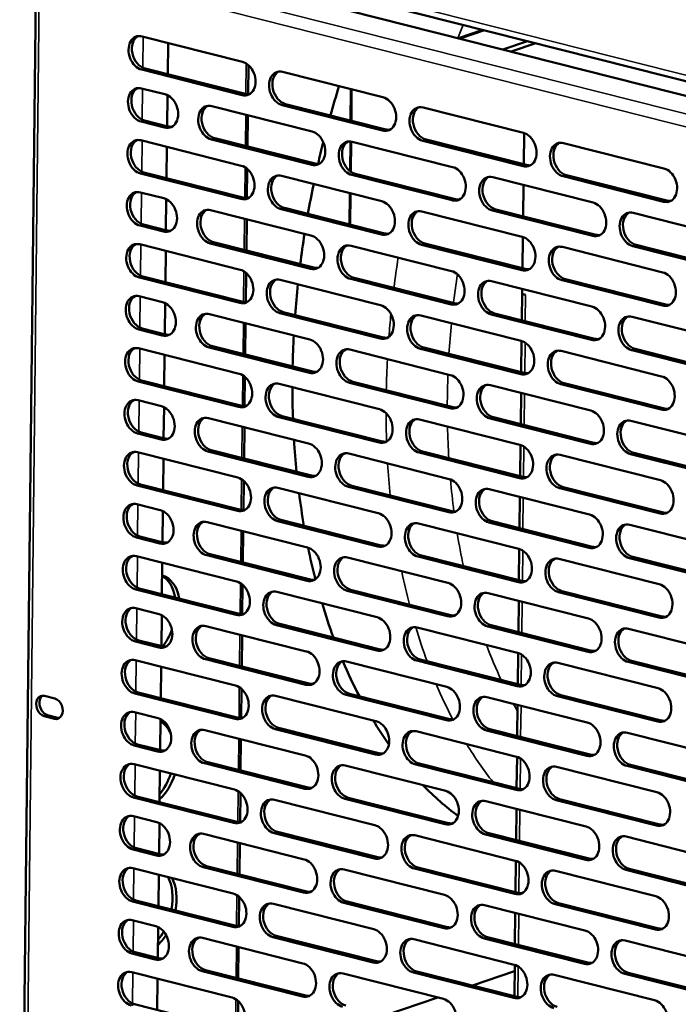
# Model space of a CAD drawing. Units: millimetres. Extents: x 65 to 5859, y 100 to 4100.
# Drawn here: x 5106 to 5227, y 2962 to 3143 of the extents above; entities that cross this region are included whole.
import ezdxf

# ---------------------------------------------------------------- set-up
doc = ezdxf.new("R2010")
doc.units = ezdxf.units.MM
doc.header["$LTSCALE"] = 20
doc.layers.add('Visible (ISO)', color=7, linetype='Continuous', lineweight=50)
doc.layers.add('Visible Narrow (ISO)', color=7, linetype='Continuous', lineweight=35)

msp = doc.modelspace()

# ---------------------------------------------------------------- linework, layer by layer
at = {"layer": 'Visible (ISO)'}
for p, q in [((5118.62, 3157), (5350.71, 3098.25)), ((5127.29, 3157.47), (5285.44, 3117.44)), ((5108.67, 3154.54), (5105.64, 2881.53)), ((5186.33, 3139.86), (5190.82, 3141.39)), ((5128.15, 3140.21), (5146.61, 3135.54)), ((5132.92, 3139.01), (5132.86, 3133.25)), ((5199, 3139.32), (5194.51, 3137.79)), ((5200.54, 3138.93), (5196.05, 3137.4)), ((5146.54, 3129.42), (5128.08, 3134.09)), ((5128.7, 3134.3), (5147.15, 3129.63)), ((5147.71, 3134.94), (5147.65, 3129.57)), ((5153.99, 3133.67), (5172.44, 3129)), ((5128.05, 3130.65), (5132.35, 3129.56)), ((5166.56, 3130.49), (5166.49, 3124.74)), ((5166.63, 3124.7), (5166.69, 3130.46)), ((5132.81, 3129.39), (5132.75, 3123.69)), ((5140.96, 3127.38), (5159.42, 3122.71)), ((5172.37, 3122.88), (5153.92, 3127.55)), ((5154.53, 3127.76), (5172.99, 3123.09)), ((5179.82, 3127.13), (5198.28, 3122.46)), ((5132.28, 3123.44), (5127.98, 3124.53)), ((5128.59, 3124.74), (5132.9, 3123.65)), ((5147.6, 3125.7), (5147.54, 3119.94)), ((5198.39, 3122.43), (5198.33, 3116.68)), ((5127.94, 3121.09), (5146.39, 3116.42)), ((5159.35, 3116.59), (5140.9, 3121.26)), ((5141.51, 3121.47), (5159.96, 3116.8)), ((5166.45, 3120.9), (5166.39, 3115.41)), ((5166.52, 3115.31), (5166.59, 3120.88)), ((5166.8, 3120.84), (5185.25, 3116.17)), ((5198.21, 3116.34), (5179.75, 3121.01)), ((5180.37, 3121.22), (5198.82, 3116.55)), ((5205.66, 3120.59), (5224.11, 3115.92)), ((5132.71, 3119.88), (5132.64, 3114.12)), ((5128.49, 3115.18), (5146.94, 3110.51)), ((5147.49, 3115.81), (5147.43, 3110.44)), ((5146.33, 3110.3), (5127.87, 3114.97)), ((5153.77, 3114.55), (5172.23, 3109.88)), ((5185.18, 3110.05), (5166.73, 3114.72)), ((5167.34, 3114.93), (5185.8, 3110.26)), ((5192.63, 3114.3), (5211.09, 3109.63)), ((5224.04, 3109.8), (5205.59, 3114.47)), ((5206.2, 3114.68), (5224.66, 3110.01)), ((5127.83, 3111.52), (5132.14, 3110.43)), ((5198.29, 3112.87), (5198.22, 3107.11)), ((5132.6, 3110.26), (5132.54, 3104.56)), ((5166.34, 3111.37), (5166.28, 3105.61)), ((5166.42, 3105.58), (5166.48, 3111.33)), ((5140.75, 3108.25), (5159.2, 3103.58)), ((5172.16, 3103.76), (5153.71, 3108.43)), ((5154.32, 3108.64), (5172.77, 3103.97)), ((5179.61, 3108.01), (5198.06, 3103.34)), ((5211.02, 3103.51), (5192.57, 3108.18)), ((5193.18, 3108.39), (5211.63, 3103.72)), ((5147.39, 3106.57), (5147.33, 3100.82)), ((5218.47, 3107.76), (5236.92, 3103.09)), ((5132.07, 3104.31), (5127.77, 3105.4)), ((5128.38, 3105.61), (5132.68, 3104.52)), ((5198.18, 3103.3), (5198.12, 3097.55)), ((5127.73, 3101.96), (5146.18, 3097.29)), ((5132.5, 3100.75), (5132.43, 3095)), ((5159.14, 3097.46), (5140.68, 3102.13)), ((5141.3, 3102.34), (5159.75, 3097.67)), ((5166.59, 3101.71), (5185.04, 3097.04)), ((5197.99, 3097.22), (5179.54, 3101.89)), ((5180.15, 3102.1), (5198.61, 3097.43)), ((5205.44, 3101.47), (5223.9, 3096.8)), ((5236.85, 3096.97), (5218.4, 3101.64)), ((5219.01, 3101.85), (5237.47, 3097.18)), ((5146.11, 3091.17), (5127.66, 3095.84)), ((5128.27, 3096.05), (5146.73, 3091.38)), ((5147.28, 3096.68), (5147.22, 3091.32)), ((5153.56, 3095.42), (5172.02, 3090.75)), ((5184.97, 3090.92), (5166.52, 3095.59)), ((5167.13, 3095.8), (5185.58, 3091.13)), ((5192.42, 3095.18), (5210.87, 3090.5)), ((5223.83, 3090.68), (5205.38, 3095.35)), ((5205.99, 3095.56), (5224.44, 3090.89)), ((5198.07, 3093.74), (5198.06, 3092.81)), ((5127.62, 3092.4), (5131.93, 3091.31)), ((5198.04, 3093.05), (5197.99, 3087.99)), ((5198.69, 3092.65), (5198.06, 3092.81)), ((5198.68, 3092.65), (5198.69, 3092.65)), ((5198.69, 3092.65), (5198.69, 3092.65)), ((5132.39, 3091.14), (5132.33, 3085.43)), ((5140.54, 3089.13), (5158.99, 3084.46)), ((5171.95, 3084.63), (5153.49, 3089.3)), ((5154.11, 3089.51), (5172.56, 3084.84)), ((5179.4, 3088.88), (5197.85, 3084.21)), ((5210.81, 3084.38), (5192.35, 3089.05)), ((5192.97, 3089.26), (5211.42, 3084.59)), ((5218.26, 3088.64), (5236.71, 3083.96)), ((5131.86, 3085.19), (5127.55, 3086.28)), ((5128.17, 3086.49), (5132.47, 3085.4)), ((5147.18, 3087.45), (5147.11, 3081.69)), ((5127.51, 3082.83), (5145.97, 3078.16)), ((5158.92, 3078.34), (5140.47, 3083.01)), ((5141.08, 3083.22), (5159.54, 3078.55)), ((5166.37, 3082.59), (5184.83, 3077.92)), ((5197.78, 3078.09), (5179.33, 3082.76)), ((5179.94, 3082.97), (5198.4, 3078.3)), ((5197.95, 3084.18), (5197.88, 3078.43)), ((5236.64, 3077.84), (5218.19, 3082.52)), ((5218.8, 3082.72), (5237.25, 3078.05)), ((5132.28, 3081.63), (5132.22, 3075.87)), ((5205.23, 3082.34), (5223.68, 3077.67)), ((5147.07, 3077.56), (5147.01, 3072.19)), ((5145.9, 3072.04), (5127.45, 3076.71)), ((5128.06, 3076.92), (5146.51, 3072.25)), ((5153.35, 3076.3), (5171.8, 3071.62)), ((5184.76, 3071.8), (5166.3, 3076.47)), ((5166.92, 3076.68), (5185.37, 3072.01)), ((5192.21, 3076.05), (5210.66, 3071.38)), ((5223.62, 3071.55), (5205.16, 3076.22)), ((5205.78, 3076.43), (5224.23, 3071.76)), ((5197.84, 3074.62), (5197.78, 3068.87)), ((5127.41, 3073.27), (5131.71, 3072.18)), ((5132.18, 3072.01), (5132.11, 3066.31)), ((5140.33, 3070), (5158.78, 3065.33)), ((5171.73, 3065.5), (5153.28, 3070.18)), ((5153.89, 3070.38), (5172.35, 3065.71)), ((5210.59, 3065.26), (5192.14, 3069.93)), ((5192.75, 3070.14), (5211.21, 3065.47)), ((5146.97, 3068.32), (5146.9, 3062.56)), ((5179.18, 3069.76), (5197.64, 3065.08)), ((5218.04, 3069.51), (5236.5, 3064.84)), ((5131.65, 3066.06), (5127.34, 3067.15)), ((5127.95, 3067.36), (5132.26, 3066.27)), ((5197.73, 3065.06), (5197.67, 3059.3)), ((5127.3, 3063.71), (5145.75, 3059.04)), ((5158.71, 3059.21), (5140.26, 3063.88)), ((5140.87, 3064.09), (5159.32, 3059.42)), ((5166.16, 3063.46), (5184.61, 3058.79)), ((5197.57, 3058.96), (5179.12, 3063.64)), ((5179.73, 3063.84), (5198.18, 3059.17)), ((5205.02, 3063.22), (5223.47, 3058.55)), ((5236.43, 3058.72), (5217.97, 3063.39)), ((5218.59, 3063.6), (5237.04, 3058.93)), ((5132.07, 3062.5), (5132.01, 3056.74)), ((5145.69, 3052.92), (5127.23, 3057.59)), ((5127.85, 3057.8), (5146.3, 3053.13)), ((5146.86, 3058.43), (5146.8, 3053.06)), ((5153.14, 3057.17), (5171.59, 3052.5)), ((5184.55, 3052.67), (5166.09, 3057.34)), ((5166.71, 3057.55), (5185.16, 3052.88)), ((5205.56, 3057.31), (5224.02, 3052.63)), ((5191.99, 3056.92), (5210.45, 3052.25)), ((5197.63, 3055.5), (5197.56, 3049.74)), ((5223.4, 3052.42), (5204.95, 3057.1)), ((5127.19, 3054.15), (5131.5, 3053.06)), ((5131.96, 3052.88), (5131.9, 3047.18)), ((5140.11, 3050.88), (5158.57, 3046.2)), ((5171.52, 3046.38), (5153.07, 3051.05)), ((5153.68, 3051.26), (5172.14, 3046.59)), ((5178.97, 3050.63), (5197.42, 3045.96)), ((5210.38, 3046.13), (5191.93, 3050.8)), ((5192.54, 3051.01), (5210.99, 3046.34)), ((5217.83, 3050.38), (5236.28, 3045.71)), ((5127.74, 3048.23), (5132.05, 3047.14)), ((5146.75, 3049.2), (5146.69, 3043.44)), ((5131.43, 3046.94), (5127.13, 3048.03)), ((5127.09, 3044.58), (5145.54, 3039.91)), ((5158.5, 3040.08), (5140.04, 3044.76)), ((5140.66, 3044.97), (5159.11, 3040.29)), ((5197.36, 3039.84), (5178.9, 3044.51)), ((5179.52, 3044.72), (5197.97, 3040.05)), ((5197.52, 3045.93), (5197.46, 3040.18)), ((5218.38, 3044.47), (5236.83, 3039.8)), ((5131.86, 3043.38), (5131.79, 3037.62)), ((5165.95, 3044.34), (5184.4, 3039.67)), ((5204.81, 3044.09), (5223.26, 3039.42)), ((5236.21, 3039.59), (5217.76, 3044.26)), ((5146.64, 3039.31), (5146.58, 3033.94)), ((5145.47, 3033.79), (5127.02, 3038.46)), ((5127.63, 3038.67), (5146.09, 3034)), ((5152.92, 3038.04), (5171.38, 3033.37)), ((5184.33, 3033.55), (5165.88, 3038.22)), ((5166.49, 3038.43), (5184.95, 3033.75)), ((5191.78, 3037.8), (5210.24, 3033.13)), ((5223.19, 3033.3), (5204.74, 3037.97)), ((5205.35, 3038.18), (5223.8, 3033.51)), ((5197.41, 3036.37), (5197.35, 3030.61)), ((5126.98, 3035.02), (5131.29, 3033.93)), ((5131.75, 3033.76), (5131.69, 3028.06)), ((5171.31, 3027.25), (5152.86, 3031.92)), ((5153.47, 3032.13), (5171.92, 3027.46)), ((5192.33, 3031.89), (5210.78, 3027.21)), ((5139.9, 3031.75), (5158.35, 3027.08)), ((5146.54, 3030.07), (5146.48, 3024.31)), ((5178.76, 3031.5), (5197.21, 3026.83)), ((5210.17, 3027.01), (5191.71, 3031.68)), ((5217.62, 3031.26), (5236.07, 3026.59)), ((5131.22, 3027.81), (5126.91, 3028.9)), ((5127.53, 3029.11), (5131.83, 3028.02)), ((5197.31, 3026.81), (5197.24, 3021.05)), ((5126.88, 3025.46), (5145.33, 3020.79)), ((5158.28, 3020.96), (5139.83, 3025.63)), ((5140.45, 3025.84), (5158.9, 3021.17)), ((5165.73, 3025.21), (5184.19, 3020.54)), ((5197.14, 3020.71), (5178.69, 3025.38)), ((5179.3, 3025.59), (5197.76, 3020.92)), ((5204.59, 3024.96), (5223.05, 3020.29)), ((5236, 3020.47), (5217.55, 3025.14)), ((5218.16, 3025.35), (5236.62, 3020.68)), ((5131.65, 3024.25), (5131.58, 3018.49)), ((5145.26, 3014.67), (5126.81, 3019.34)), ((5127.42, 3019.55), (5145.87, 3014.87)), ((5146.43, 3020.18), (5146.37, 3014.81)), ((5166.28, 3019.3), (5184.73, 3014.63)), ((5110.18, 3018.9), (5112.09, 3018.42)), ((5152.71, 3018.92), (5171.16, 3014.25)), ((5184.12, 3014.42), (5165.67, 3019.09)), ((5191.57, 3018.67), (5210.02, 3014)), ((5222.98, 3014.17), (5204.52, 3018.84)), ((5205.14, 3019.05), (5223.59, 3014.38)), ((5126.77, 3015.89), (5131.08, 3014.8)), ((5197.2, 3017.25), (5197.14, 3011.49)), ((5112.04, 3014.67), (5110.14, 3015.16)), ((5110.75, 3015.36), (5112.66, 3014.88)), ((5131.54, 3014.63), (5131.47, 3008.93)), ((5139.69, 3012.62), (5158.14, 3007.95)), ((5171.1, 3008.13), (5152.64, 3012.8)), ((5153.26, 3013.01), (5171.71, 3008.34)), ((5178.55, 3012.38), (5197, 3007.71)), ((5209.95, 3007.88), (5191.5, 3012.55)), ((5192.11, 3012.76), (5210.57, 3008.09)), ((5217.4, 3012.13), (5235.86, 3007.46)), ((5146.33, 3010.94), (5146.26, 3005.19)), ((5131.01, 3008.68), (5126.7, 3009.77)), ((5127.32, 3009.98), (5131.62, 3008.89)), ((5158.07, 3001.83), (5139.62, 3006.5)), ((5140.23, 3006.71), (5158.69, 3002.04)), ((5179.09, 3006.47), (5197.54, 3001.8)), ((5197.1, 3007.68), (5197.03, 3001.93)), ((5126.66, 3006.33), (5145.12, 3001.66)), ((5131.43, 3005.12), (5131.37, 2999.37)), ((5165.52, 3006.08), (5183.98, 3001.41)), ((5196.93, 3001.59), (5178.48, 3006.26)), ((5204.38, 3005.84), (5222.83, 3001.17)), ((5235.79, 3001.34), (5217.34, 3006.01)), ((5217.95, 3006.22), (5236.4, 3001.55)), ((5146.22, 3001.05), (5146.16, 2995.69)), ((5145.05, 2995.54), (5126.59, 3000.21)), ((5127.21, 3000.42), (5145.66, 2995.75)), ((5152.5, 2999.79), (5170.95, 2995.12)), ((5183.91, 2995.29), (5165.45, 2999.96)), ((5166.07, 3000.17), (5184.52, 2995.5)), ((5191.36, 2999.54), (5209.81, 2994.87)), ((5222.77, 2995.05), (5204.31, 2999.72)), ((5204.93, 2999.93), (5223.38, 2995.26)), ((5196.99, 2998.12), (5196.92, 2992.36)), ((5126.56, 2996.77), (5130.86, 2995.68)), ((5131.33, 2995.51), (5131.26, 2989.8)), ((5153.04, 2993.88), (5171.5, 2989.21)), ((5139.47, 2993.5), (5157.93, 2988.83)), ((5170.88, 2989), (5152.43, 2993.67)), ((5178.33, 2993.25), (5196.79, 2988.58)), ((5209.74, 2988.75), (5191.29, 2993.42)), ((5191.9, 2993.63), (5210.36, 2988.96)), ((5217.19, 2993.01), (5235.64, 2988.33)), ((5130.79, 2989.56), (5126.49, 2990.65)), ((5127.1, 2990.86), (5131.41, 2989.77)), ((5146.11, 2991.82), (5146.05, 2986.06)), ((5196.88, 2988.55), (5196.82, 2982.8)), ((5126.45, 2987.2), (5144.9, 2982.53)), ((5157.86, 2982.71), (5139.41, 2987.38)), ((5140.02, 2987.59), (5158.47, 2982.92)), ((5165.31, 2986.96), (5183.76, 2982.29)), ((5196.72, 2982.46), (5178.26, 2987.13)), ((5178.88, 2987.34), (5197.33, 2982.67)), ((5204.17, 2986.71), (5222.62, 2982.04)), ((5235.58, 2982.21), (5217.12, 2986.88)), ((5217.74, 2987.09), (5236.19, 2982.42)), ((5131.22, 2986), (5131.16, 2980.24)), ((5144.84, 2976.41), (5126.38, 2981.08)), ((5127, 2981.29), (5145.45, 2976.62)), ((5146, 2981.93), (5145.94, 2976.56)), ((5152.29, 2980.66), (5170.74, 2975.99)), ((5183.69, 2976.17), (5165.24, 2980.84)), ((5165.85, 2981.05), (5184.31, 2976.38)), ((5191.14, 2980.42), (5209.6, 2975.75)), ((5222.55, 2975.92), (5204.1, 2980.59)), ((5204.71, 2980.8), (5223.17, 2976.13)), ((5126.34, 2977.64), (5130.65, 2976.55)), ((5196.78, 2978.99), (5196.71, 2973.24)), ((5131.11, 2976.38), (5131.05, 2970.68)), ((5139.26, 2974.37), (5157.71, 2969.7)), ((5170.67, 2969.87), (5152.22, 2974.54)), ((5152.83, 2974.75), (5171.28, 2970.08)), ((5178.12, 2974.13), (5196.57, 2969.45)), ((5209.53, 2969.63), (5191.08, 2974.3)), ((5191.69, 2974.51), (5210.14, 2969.84)), ((5216.98, 2973.88), (5235.43, 2969.21)), ((5145.9, 2972.69), (5145.84, 2966.93)), ((5130.58, 2970.43), (5126.28, 2971.52)), ((5126.89, 2971.73), (5131.2, 2970.64)), ((5139.81, 2968.46), (5158.26, 2963.79)), ((5196.67, 2969.43), (5196.61, 2963.67)), ((5126.24, 2968.08), (5144.69, 2963.41)), ((5131.01, 2966.87), (5130.94, 2961.11)), ((5157.65, 2963.58), (5139.19, 2968.25)), ((5165.1, 2967.83), (5183.55, 2963.16)), ((5196.51, 2963.33), (5178.05, 2968)), ((5178.67, 2968.21), (5197.12, 2963.54)), ((5196.66, 2968.24), (5188.94, 2965.61)), ((5203.95, 2967.59), (5222.41, 2962.91)), ((5235.36, 2963.09), (5216.91, 2967.76)), ((5217.52, 2967.97), (5235.98, 2963.3)), ((5182.52, 2963.42), (5172.81, 2960.11)), ((5126.78, 2962.17), (5145.24, 2957.5)), ((5145.79, 2962.8), (5145.73, 2957.43))]:
    msp.add_line(p, q, dxfattribs=at)
for centre, major_axis, ratio, start_param, end_param in [((5128.12, 3137.15), (-1.03, 3.03), 0.737368, 5.835882, 8.977475), ((5128.73, 3137.36), (-1.03, 3.03), 0.737368, 0.137849, 2.694289), ((5131.17, 3140.65), (-0.94, -3.72), 0.609034, 1.189174, 1.262506), ((5146.57, 3132.48), (1.03, -3.03), 0.737368, 5.835882, 8.977475), ((5153.95, 3130.61), (-1.03, 3.03), 0.737368, 5.835882, 8.977475), ((5154.57, 3130.82), (-1.03, 3.03), 0.737368, 0.137849, 2.694289), ((5128.01, 3127.59), (-1.03, 3.03), 0.737368, 5.835882, 8.977475), ((5128.63, 3127.8), (-1.03, 3.03), 0.737368, 0.137849, 2.694289), ((5147.19, 3132.69), (1.03, -3.03), 0.737368, 5.835882, 6.145336), ((5231.24, 3103.51), (28.96, 114.39), 0.609034, 1.483555, 1.531082), ((5132.32, 3126.5), (1.03, -3.03), 0.737368, 5.835882, 8.977475), ((5172.41, 3125.94), (1.03, -3.03), 0.737368, 5.835882, 8.977475), ((5140.93, 3124.32), (-1.03, 3.03), 0.737368, 5.835882, 8.977475), ((5141.54, 3124.53), (-1.03, 3.03), 0.737368, 0.137849, 2.694289), ((5179.79, 3124.07), (-1.03, 3.03), 0.737368, 5.835882, 8.977475), ((5180.4, 3124.28), (-1.03, 3.03), 0.737368, 0.137849, 2.694289), ((5132.93, 3126.71), (1.03, -3.03), 0.737368, 5.835882, 6.145336), ((5159.38, 3119.65), (1.03, -3.03), 0.737368, 5.835882, 8.977475), ((5173.02, 3126.15), (1.03, -3.03), 0.737368, 5.835882, 6.145336), ((5198.24, 3119.4), (1.03, -3.03), 0.737368, 5.835882, 8.977475), ((5127.91, 3118.03), (-1.03, 3.03), 0.737368, 5.835882, 8.977475), ((5128.52, 3118.24), (-1.03, 3.03), 0.737368, 0.137849, 2.694289), ((5231.24, 3103.51), (28.96, 114.39), 0.609034, 1.574106, 1.60926), ((5166.76, 3117.78), (-1.03, 3.03), 0.737368, 5.835882, 8.977475), ((5167.38, 3117.99), (-1.03, 3.03), 0.737368, 0.137849, 2.694289), ((5205.62, 3117.53), (-1.03, 3.03), 0.737368, 5.835882, 8.977475), ((5206.24, 3117.74), (-1.03, 3.03), 0.737368, 0.137849, 2.694289), ((5146.36, 3113.36), (1.03, -3.03), 0.737368, 5.835882, 8.977475), ((5160, 3119.86), (1.03, -3.03), 0.737368, 5.835882, 6.145336), ((5185.22, 3113.11), (1.03, -3.03), 0.737368, 5.835882, 8.977475), ((5198.86, 3119.61), (1.03, -3.03), 0.737368, 5.835882, 6.145336), ((5224.08, 3112.86), (1.03, -3.03), 0.737368, 5.835882, 8.977475), ((5153.74, 3111.49), (-1.03, 3.03), 0.737368, 5.835882, 8.977475), ((5154.35, 3111.7), (-1.03, 3.03), 0.737368, 0.137849, 2.694289), ((5192.6, 3111.24), (-1.03, 3.03), 0.737368, 5.835882, 8.977475), ((5193.21, 3111.45), (-1.03, 3.03), 0.737368, 0.137849, 2.694289), ((5127.8, 3108.46), (-1.03, 3.03), 0.737368, 5.835882, 8.977475), ((5128.41, 3108.67), (-1.03, 3.03), 0.737368, 0.137849, 2.694289), ((5231.24, 3103.51), (28.96, 114.39), 0.609034, 1.641297, 1.688939), ((5132.11, 3107.37), (1.03, -3.03), 0.737368, 5.835882, 8.977475), ((5146.97, 3113.57), (1.03, -3.03), 0.737368, 5.835882, 6.145336), ((5172.19, 3106.82), (1.03, -3.03), 0.737368, 5.835882, 8.977475), ((5185.83, 3113.32), (1.03, -3.03), 0.737368, 5.835882, 6.145336), ((5224.69, 3113.07), (1.03, -3.03), 0.737368, 5.835882, 6.145336), ((5140.72, 3105.19), (-1.03, 3.03), 0.737368, 5.835882, 8.977475), ((5141.33, 3105.4), (-1.03, 3.03), 0.737368, 0.137849, 2.694289), ((5179.58, 3104.95), (-1.03, 3.03), 0.737368, 5.835882, 8.977475), ((5180.19, 3105.16), (-1.03, 3.03), 0.737368, 0.137849, 2.694289), ((5211.05, 3106.57), (1.03, -3.03), 0.737368, 5.835882, 8.977475), ((5218.43, 3104.7), (-1.03, 3.03), 0.737368, 5.835882, 8.977475), ((5219.05, 3104.91), (-1.03, 3.03), 0.737368, 0.137849, 2.694289), ((5132.72, 3107.58), (1.03, -3.03), 0.737368, 5.835882, 6.145336), ((5231.24, 3103.51), (28.96, 114.39), 0.609034, 1.720584, 1.768741), ((5159.17, 3100.52), (1.03, -3.03), 0.737368, 5.835882, 8.977475), ((5172.81, 3107.03), (1.03, -3.03), 0.737368, 5.835882, 6.145336), ((5198.03, 3100.28), (1.03, -3.03), 0.737368, 5.835882, 8.977475), ((5211.67, 3106.78), (1.03, -3.03), 0.737368, 5.835882, 6.145336), ((5127.69, 3098.9), (-1.03, 3.03), 0.737368, 5.835882, 8.977475), ((5128.31, 3099.11), (-1.03, 3.03), 0.737368, 0.137849, 2.694289), ((5166.55, 3098.65), (-1.03, 3.03), 0.737368, 5.835882, 8.977475), ((5167.17, 3098.86), (-1.03, 3.03), 0.737368, 0.137849, 2.694289), ((5205.41, 3098.41), (-1.03, 3.03), 0.737368, 5.835882, 8.977475), ((5206.02, 3098.62), (-1.03, 3.03), 0.737368, 0.137849, 2.694289), ((5146.15, 3094.23), (1.03, -3.03), 0.737368, 5.835882, 8.977475), ((5159.78, 3100.73), (1.03, -3.03), 0.737368, 5.835882, 6.145336), ((5185, 3093.98), (1.03, -3.03), 0.737368, 5.835882, 8.977475), ((5198.64, 3100.49), (1.03, -3.03), 0.737368, 5.835882, 6.145336), ((5153.53, 3092.36), (-1.03, 3.03), 0.737368, 5.835882, 8.977475), ((5154.14, 3092.57), (-1.03, 3.03), 0.737368, 0.137849, 2.694289), ((5192.39, 3092.12), (-1.03, 3.03), 0.737368, 5.835882, 8.977475), ((5193, 3092.32), (-1.03, 3.03), 0.737368, 0.137849, 2.694289), ((5223.86, 3093.74), (1.03, -3.03), 0.737368, 5.835882, 8.977475), ((5231.24, 3103.51), (28.96, 114.39), 0.609034, 1.800834, 1.849844), ((5127.59, 3089.34), (-1.03, 3.03), 0.737368, 5.835882, 8.977475), ((5128.2, 3089.55), (-1.03, 3.03), 0.737368, 0.137849, 2.694289), ((5199.8, 3093.03), (-1.76, 0.02), 0.292174, 6.123526, 6.442845), ((5199.8, 3093.03), (-1.76, 0.02), 0.292174, 0.728813, 0.880427), ((5131.89, 3088.25), (1.03, -3.03), 0.737368, 5.835882, 8.977475), ((5146.76, 3094.44), (1.03, -3.03), 0.737368, 5.835882, 6.145336), ((5171.98, 3087.69), (1.03, -3.03), 0.737368, 5.835882, 8.977475), ((5185.62, 3094.19), (1.03, -3.03), 0.737368, 5.835882, 6.145336), ((5210.84, 3087.44), (1.03, -3.03), 0.737368, 5.835882, 8.977475), ((5224.48, 3093.95), (1.03, -3.03), 0.737368, 5.835882, 6.145336), ((5140.5, 3086.07), (-1.03, 3.03), 0.737368, 5.835882, 8.977475), ((5141.12, 3086.28), (-1.03, 3.03), 0.737368, 0.137849, 2.694289), ((5179.36, 3085.82), (-1.03, 3.03), 0.737368, 5.835882, 8.977475), ((5179.98, 3086.03), (-1.03, 3.03), 0.737368, 0.137849, 2.694289), ((5218.22, 3085.58), (-1.03, 3.03), 0.737368, 5.835882, 8.977475), ((5218.83, 3085.79), (-1.03, 3.03), 0.737368, 0.137849, 2.694289), ((5132.51, 3088.46), (1.03, -3.03), 0.737368, 5.835882, 6.145336), ((5231.24, 3103.51), (28.96, 114.39), 0.609034, 1.882626, 1.932883), ((5158.96, 3081.4), (1.03, -3.03), 0.737368, 5.835882, 8.977475), ((5172.59, 3087.9), (1.03, -3.03), 0.737368, 5.835882, 6.145336), ((5211.45, 3087.65), (1.03, -3.03), 0.737368, 5.835882, 6.145336), ((5127.48, 3079.77), (-1.03, 3.03), 0.737368, 5.835882, 8.977475), ((5128.09, 3079.98), (-1.03, 3.03), 0.737368, 0.137849, 2.694289), ((5166.34, 3079.53), (-1.03, 3.03), 0.737368, 5.835882, 8.977475), ((5166.95, 3079.74), (-1.03, 3.03), 0.737368, 0.137849, 2.694289), ((5197.82, 3081.15), (1.03, -3.03), 0.737368, 5.835882, 8.977475), ((5205.2, 3079.28), (-1.03, 3.03), 0.737368, 5.835882, 8.977475), ((5205.81, 3079.49), (-1.03, 3.03), 0.737368, 0.137849, 2.694289), ((5145.93, 3075.1), (1.03, -3.03), 0.737368, 5.835882, 8.977475), ((5159.57, 3081.61), (1.03, -3.03), 0.737368, 5.835882, 6.145336), ((5184.79, 3074.86), (1.03, -3.03), 0.737368, 5.835882, 8.977475), ((5198.43, 3081.36), (1.03, -3.03), 0.737368, 5.835882, 6.145336), ((5223.65, 3074.61), (1.03, -3.03), 0.737368, 5.835882, 8.977475), ((5153.31, 3073.24), (-1.03, 3.03), 0.737368, 5.835882, 8.977475), ((5153.93, 3073.44), (-1.03, 3.03), 0.737368, 0.137849, 2.694289), ((5231.24, 3103.51), (28.96, 114.39), 0.609034, 1.96664, 2.018629), ((5192.17, 3072.99), (-1.03, 3.03), 0.737368, 5.835882, 8.977475), ((5192.79, 3073.2), (-1.03, 3.03), 0.737368, 0.137849, 2.694289), ((5127.37, 3070.21), (-1.03, 3.03), 0.737368, 5.835882, 8.977475), ((5127.99, 3070.42), (-1.03, 3.03), 0.737368, 0.137849, 2.694289), ((5131.68, 3069.12), (1.03, -3.03), 0.737368, 5.835882, 8.977475), ((5146.55, 3075.31), (1.03, -3.03), 0.737368, 5.835882, 6.145336), ((5171.77, 3068.56), (1.03, -3.03), 0.737368, 5.835882, 8.977475), ((5185.41, 3075.07), (1.03, -3.03), 0.737368, 5.835882, 6.145336), ((5224.26, 3074.82), (1.03, -3.03), 0.737368, 5.835882, 6.145336), ((5140.29, 3066.94), (-1.03, 3.03), 0.737368, 5.835882, 8.977475), ((5140.9, 3067.15), (-1.03, 3.03), 0.737368, 0.137849, 2.694289), ((5179.15, 3066.7), (-1.03, 3.03), 0.737368, 5.835882, 8.977475), ((5210.63, 3068.32), (1.03, -3.03), 0.737368, 5.835882, 8.977475), ((5218.01, 3066.45), (-1.03, 3.03), 0.737368, 5.835882, 8.977475), ((5179.76, 3066.91), (-1.03, 3.03), 0.737368, 0.137849, 2.694289), ((5218.62, 3066.66), (-1.03, 3.03), 0.737368, 0.137849, 2.694289), ((5132.29, 3069.33), (1.03, -3.03), 0.737368, 5.835882, 6.145336), ((5231.24, 3103.51), (28.96, 114.39), 0.609034, 2.053723, 2.108074), ((5158.74, 3062.27), (1.03, -3.03), 0.737368, 5.835882, 8.977475), ((5172.38, 3068.77), (1.03, -3.03), 0.737368, 5.835882, 6.145336), ((5197.6, 3062.02), (1.03, -3.03), 0.737368, 5.835882, 8.977475), ((5211.24, 3068.53), (1.03, -3.03), 0.737368, 5.835882, 6.145336), ((5127.27, 3060.65), (-1.03, 3.03), 0.737368, 5.835882, 8.977475), ((5127.88, 3060.86), (-1.03, 3.03), 0.737368, 0.137849, 2.694289), ((5166.13, 3060.4), (-1.03, 3.03), 0.737368, 5.835882, 8.977475), ((5166.74, 3060.61), (-1.03, 3.03), 0.737368, 0.137849, 2.694289), ((5204.98, 3060.16), (-1.03, 3.03), 0.737368, 5.835882, 8.977475), ((5205.6, 3060.37), (-1.03, 3.03), 0.737368, 0.137849, 2.694289), ((5145.72, 3055.98), (1.03, -3.03), 0.737368, 5.835882, 8.977475), ((5159.36, 3062.48), (1.03, -3.03), 0.737368, 5.835882, 6.145336), ((5198.22, 3062.23), (1.03, -3.03), 0.737368, 5.835882, 6.145336), ((5153.1, 3054.11), (-1.03, 3.03), 0.737368, 5.835882, 8.977475), ((5153.72, 3054.32), (-1.03, 3.03), 0.737368, 0.137849, 2.694289), ((5184.58, 3055.73), (1.03, -3.03), 0.737368, 5.835882, 8.977475), ((5191.96, 3053.86), (-1.03, 3.03), 0.737368, 5.835882, 8.977475), ((5223.44, 3055.49), (1.03, -3.03), 0.737368, 5.835882, 8.977475), ((5231.24, 3103.51), (28.96, 114.39), 0.609034, 2.144991, 2.20258), ((5192.57, 3054.07), (-1.03, 3.03), 0.737368, 0.137849, 2.694289), ((5127.16, 3051.09), (-1.03, 3.03), 0.737368, 5.835882, 8.977475), ((5127.77, 3051.29), (-1.03, 3.03), 0.737368, 0.137849, 2.694289), ((5131.47, 3050), (1.03, -3.03), 0.737368, 5.835882, 8.977475), ((5146.33, 3056.19), (1.03, -3.03), 0.737368, 5.835882, 6.145336), ((5171.56, 3049.44), (1.03, -3.03), 0.737368, 5.835882, 8.977475), ((5185.19, 3055.94), (1.03, -3.03), 0.737368, 5.835882, 6.145336), ((5210.41, 3049.19), (1.03, -3.03), 0.737368, 5.835882, 8.977475), ((5224.05, 3055.69), (1.03, -3.03), 0.737368, 5.835882, 6.145336), ((5140.08, 3047.82), (-1.03, 3.03), 0.737368, 5.835882, 8.977475), ((5140.69, 3048.03), (-1.03, 3.03), 0.737368, 0.137849, 2.694289), ((5178.94, 3047.57), (-1.03, 3.03), 0.737368, 5.835882, 8.977475), ((5179.55, 3047.78), (-1.03, 3.03), 0.737368, 0.137849, 2.694289), ((5217.8, 3047.32), (-1.03, 3.03), 0.737368, 5.835882, 8.977475), ((5218.41, 3047.53), (-1.03, 3.03), 0.737368, 0.137849, 2.694289), ((5132.08, 3050.21), (1.03, -3.03), 0.737368, 5.835882, 6.145336), ((5172.17, 3049.65), (1.03, -3.03), 0.737368, 5.835882, 6.145336), ((5211.03, 3049.4), (1.03, -3.03), 0.737368, 5.835882, 6.145336), ((5127.05, 3041.52), (-1.03, 3.03), 0.737368, 5.835882, 8.977475), ((5127.67, 3041.73), (-1.03, 3.03), 0.737368, 0.137849, 2.694289), ((5158.53, 3043.14), (1.03, -3.03), 0.737368, 5.835882, 8.977475), ((5231.24, 3103.51), (28.96, 114.39), 0.609034, 2.242054, 2.301003), ((5165.91, 3041.28), (-1.03, 3.03), 0.737368, 5.835882, 8.977475), ((5197.39, 3042.9), (1.03, -3.03), 0.737368, 5.835882, 8.977475), ((5166.53, 3041.49), (-1.03, 3.03), 0.737368, 0.137849, 2.694289), ((5204.77, 3041.03), (-1.03, 3.03), 0.737368, 5.835882, 8.977475), ((5205.39, 3041.24), (-1.03, 3.03), 0.737368, 0.137849, 2.694289), ((5129.97, 3033.24), (1.96, 7.76), 0.609034, 5.339144, 6.304699), ((5129.23, 3033.43), (1.96, 7.76), 0.609034, 5.339144, 6.144248), ((5145.51, 3036.85), (1.03, -3.03), 0.737368, 5.835882, 8.977475), ((5159.15, 3043.35), (1.03, -3.03), 0.737368, 5.835882, 6.145336), ((5184.37, 3036.61), (1.03, -3.03), 0.737368, 5.835882, 8.977475), ((5198, 3043.11), (1.03, -3.03), 0.737368, 5.835882, 6.145336), ((5223.23, 3036.36), (1.03, -3.03), 0.737368, 5.835882, 8.977475), ((5152.89, 3034.98), (-1.03, 3.03), 0.737368, 5.835882, 8.977475), ((5153.5, 3035.19), (-1.03, 3.03), 0.737368, 0.137849, 2.694289), ((5191.75, 3034.74), (-1.03, 3.03), 0.737368, 5.835882, 8.977475), ((5192.36, 3034.95), (-1.03, 3.03), 0.737368, 0.137849, 2.694289), ((5231.24, 3103.51), (28.96, 114.39), 0.609034, 2.347219, 2.416078), ((5126.95, 3031.96), (-1.03, 3.03), 0.737368, 5.835882, 8.977475), ((5127.56, 3032.17), (-1.03, 3.03), 0.737368, 0.137849, 2.694289), ((5131.25, 3030.87), (1.03, -3.03), 0.737368, 5.835882, 8.977475), ((5146.12, 3037.06), (1.03, -3.03), 0.737368, 5.835882, 6.145336), ((5184.98, 3036.81), (1.03, -3.03), 0.737368, 5.835882, 6.145336), ((5139.87, 3028.69), (-1.03, 3.03), 0.737368, 5.835882, 8.977475), ((5140.48, 3028.9), (-1.03, 3.03), 0.737368, 0.137849, 2.694289), ((5171.34, 3030.31), (1.03, -3.03), 0.737368, 5.835882, 8.977475), ((5178.72, 3028.44), (-1.03, 3.03), 0.737368, 5.835882, 8.977475), ((5210.2, 3030.07), (1.03, -3.03), 0.737368, 5.835882, 8.977475), ((5223.84, 3036.57), (1.03, -3.03), 0.737368, 5.835882, 6.145336), ((5129.23, 3033.43), (1.96, 7.76), 0.609034, 4.099756, 4.568368), ((5179.34, 3028.65), (-1.03, 3.03), 0.737368, 0.137849, 2.694289), ((5217.58, 3028.2), (-1.03, 3.03), 0.737368, 5.835882, 8.977475), ((5218.2, 3028.41), (-1.03, 3.03), 0.737368, 0.137849, 2.694289), ((5131.87, 3031.08), (1.03, -3.03), 0.737368, 5.835882, 6.145336), ((5158.32, 3024.02), (1.03, -3.03), 0.737368, 5.835882, 8.977475), ((5171.96, 3030.52), (1.03, -3.03), 0.737368, 5.835882, 6.145336), ((5197.18, 3023.77), (1.03, -3.03), 0.737368, 5.835882, 8.977475), ((5210.82, 3030.28), (1.03, -3.03), 0.737368, 5.835882, 6.145336), ((5126.84, 3022.4), (-1.03, 3.03), 0.737368, 5.835882, 8.977475), ((5127.46, 3022.61), (-1.03, 3.03), 0.737368, 0.137849, 2.694289), ((5165.7, 3022.15), (-1.03, 3.03), 0.737368, 5.835882, 8.977475), ((5166.31, 3022.36), (-1.03, 3.03), 0.737368, 0.137849, 2.694289), ((5231.24, 3103.51), (28.96, 114.39), 0.609034, 2.466132, 2.544447), ((5204.56, 3021.9), (-1.03, 3.03), 0.737368, 5.835882, 8.977475), ((5205.17, 3022.11), (-1.03, 3.03), 0.737368, 0.137849, 2.694289), ((5158.93, 3024.23), (1.03, -3.03), 0.737368, 5.835882, 6.145336), ((5197.79, 3023.98), (1.03, -3.03), 0.737368, 5.835882, 6.145336), ((5110.16, 3017.03), (-0.63, 1.85), 0.737368, 5.835882, 8.977475), ((5145.3, 3017.73), (1.03, -3.03), 0.737368, 5.835882, 8.977475), ((5152.68, 3015.86), (-1.03, 3.03), 0.737368, 5.835882, 8.977475), ((5184.15, 3017.48), (1.03, -3.03), 0.737368, 5.835882, 8.977475), ((5223.01, 3017.23), (1.03, -3.03), 0.737368, 5.835882, 8.977475), ((5110.77, 3017.24), (-0.63, 1.85), 0.737368, 0.226273, 2.694289), ((5112.06, 3016.55), (0.63, -1.85), 0.737368, 5.835882, 8.977475), ((5153.29, 3016.07), (-1.03, 3.03), 0.737368, 0.137849, 2.694289), ((5191.54, 3015.61), (-1.03, 3.03), 0.737368, 5.835882, 8.977475), ((5192.15, 3015.82), (-1.03, 3.03), 0.737368, 0.137849, 2.694289), ((5126.74, 3012.83), (-1.03, 3.03), 0.737368, 5.835882, 8.977475), ((5127.35, 3013.04), (-1.03, 3.03), 0.737368, 0.137849, 2.694289), ((5112.68, 3016.76), (0.63, -1.85), 0.737368, 5.835882, 6.056912), ((5131.04, 3011.74), (1.03, -3.03), 0.737368, 5.835882, 8.977475), ((5129.67, 3006.46), (1.96, 7.76), 0.609034, 6.082117, 6.304699), ((5128.93, 3006.65), (1.96, 7.76), 0.609034, 5.605782, 6.144248), ((5145.91, 3017.93), (1.03, -3.03), 0.737368, 5.835882, 6.145336), ((5231.24, 3103.51), (28.96, 114.39), 0.609034, 2.602752, 2.664724), ((5171.13, 3011.19), (1.03, -3.03), 0.737368, 5.835882, 8.977475), ((5184.77, 3017.69), (1.03, -3.03), 0.737368, 5.835882, 6.145336), ((5209.99, 3010.94), (1.03, -3.03), 0.737368, 5.835882, 8.977475), ((5223.63, 3017.44), (1.03, -3.03), 0.737368, 5.835882, 6.145336), ((5139.65, 3009.56), (-1.03, 3.03), 0.737368, 5.835882, 8.977475), ((5140.27, 3009.77), (-1.03, 3.03), 0.737368, 0.137849, 2.694289), ((5178.51, 3009.32), (-1.03, 3.03), 0.737368, 5.835882, 8.977475), ((5179.13, 3009.53), (-1.03, 3.03), 0.737368, 0.137849, 2.694289), ((5217.37, 3009.07), (-1.03, 3.03), 0.737368, 5.835882, 8.977475), ((5217.98, 3009.28), (-1.03, 3.03), 0.737368, 0.137849, 2.694289), ((5131.65, 3011.95), (1.03, -3.03), 0.737368, 5.835882, 6.145336), ((5171.74, 3011.4), (1.03, -3.03), 0.737368, 5.835882, 6.145336), ((5126.63, 3003.27), (-1.03, 3.03), 0.737368, 5.835882, 8.977475), ((5158.11, 3004.89), (1.03, -3.03), 0.737368, 5.835882, 8.977475), ((5165.49, 3003.02), (-1.03, 3.03), 0.737368, 5.835882, 8.977475), ((5196.96, 3004.65), (1.03, -3.03), 0.737368, 5.835882, 8.977475), ((5210.6, 3011.15), (1.03, -3.03), 0.737368, 5.835882, 6.145336), ((5127.24, 3003.48), (-1.03, 3.03), 0.737368, 0.137849, 2.694289), ((5128.93, 3006.65), (1.96, 7.76), 0.609034, 4.03505, 4.603716), ((5166.1, 3003.23), (-1.03, 3.03), 0.737368, 0.137849, 2.694289), ((5204.35, 3002.78), (-1.03, 3.03), 0.737368, 5.835882, 8.977475), ((5204.96, 3002.99), (-1.03, 3.03), 0.737368, 0.137849, 2.694289), ((5129.67, 3006.46), (-1.96, -7.76), 0.609034, 0.733007, 1.462123), ((5145.08, 2998.6), (1.03, -3.03), 0.737368, 5.835882, 8.977475), ((5158.72, 3005.1), (1.03, -3.03), 0.737368, 5.835882, 6.145336), ((5231.24, 3103.51), (-28.96, -114.39), 0.609034, 5.926589, 6.038462), ((5183.94, 2998.35), (1.03, -3.03), 0.737368, 5.835882, 8.977475), ((5197.58, 3004.86), (1.03, -3.03), 0.737368, 5.835882, 6.145336), ((5222.8, 2998.11), (1.03, -3.03), 0.737368, 5.835882, 8.977475), ((5152.46, 2996.73), (-1.03, 3.03), 0.737368, 5.835882, 8.977475), ((5153.08, 2996.94), (-1.03, 3.03), 0.737368, 0.137849, 2.694289), ((5191.32, 2996.48), (-1.03, 3.03), 0.737368, 5.835882, 8.977475), ((5191.94, 2996.69), (-1.03, 3.03), 0.737368, 0.137849, 2.694289), ((5126.52, 2993.71), (-1.03, 3.03), 0.737368, 5.835882, 8.977475), ((5127.14, 2993.92), (-1.03, 3.03), 0.737368, 0.137849, 2.694289), ((5130.83, 2992.62), (1.03, -3.03), 0.737368, 5.835882, 8.977475), ((5145.7, 2998.81), (1.03, -3.03), 0.737368, 5.835882, 6.145336), ((5139.44, 2990.44), (-1.03, 3.03), 0.737368, 5.835882, 8.977475), ((5170.92, 2992.06), (1.03, -3.03), 0.737368, 5.835882, 8.977475), ((5184.55, 2998.56), (1.03, -3.03), 0.737368, 5.835882, 6.145336), ((5209.78, 2991.81), (1.03, -3.03), 0.737368, 5.835882, 8.977475), ((5223.41, 2998.32), (1.03, -3.03), 0.737368, 5.835882, 6.145336), ((5140.05, 2990.65), (-1.03, 3.03), 0.737368, 0.137849, 2.694289), ((5178.3, 2990.19), (-1.03, 3.03), 0.737368, 5.835882, 8.977475), ((5178.91, 2990.4), (-1.03, 3.03), 0.737368, 0.137849, 2.694289), ((5217.16, 2989.95), (-1.03, 3.03), 0.737368, 5.835882, 8.977475), ((5217.77, 2990.15), (-1.03, 3.03), 0.737368, 0.137849, 2.694289), ((5131.44, 2992.83), (1.03, -3.03), 0.737368, 5.835882, 6.145336), ((5157.89, 2985.77), (1.03, -3.03), 0.737368, 5.835882, 8.977475), ((5171.53, 2992.27), (1.03, -3.03), 0.737368, 5.835882, 6.145336), ((5196.75, 2985.52), (1.03, -3.03), 0.737368, 5.835882, 8.977475), ((5210.39, 2992.02), (1.03, -3.03), 0.737368, 5.835882, 6.145336), ((5126.42, 2984.14), (-1.03, 3.03), 0.737368, 5.835882, 8.977475), ((5127.03, 2984.35), (-1.03, 3.03), 0.737368, 0.137849, 2.694289), ((5165.27, 2983.9), (-1.03, 3.03), 0.737368, 5.835882, 8.977475), ((5165.89, 2984.11), (-1.03, 3.03), 0.737368, 0.137849, 2.694289), ((5204.13, 2983.65), (-1.03, 3.03), 0.737368, 5.835882, 8.977475), ((5204.75, 2983.86), (-1.03, 3.03), 0.737368, 0.137849, 2.694289), ((5128.64, 2979.87), (1.96, 7.76), 0.609034, 4.834372, 5.675932), ((5129.37, 2979.69), (-1.96, -7.76), 0.609034, 1.69278, 2.534339), ((5158.51, 2985.98), (1.03, -3.03), 0.737368, 5.835882, 6.145336), ((5144.87, 2979.47), (1.03, -3.03), 0.737368, 5.835882, 8.977475), ((5183.73, 2979.23), (1.03, -3.03), 0.737368, 5.835882, 8.977475), ((5197.37, 2985.73), (1.03, -3.03), 0.737368, 5.835882, 6.145336), ((5222.59, 2978.98), (1.03, -3.03), 0.737368, 5.835882, 8.977475), ((5152.25, 2977.6), (-1.03, 3.03), 0.737368, 5.835882, 8.977475), ((5152.86, 2977.81), (-1.03, 3.03), 0.737368, 0.137849, 2.694289), ((5191.11, 2977.36), (-1.03, 3.03), 0.737368, 5.835882, 8.977475), ((5191.72, 2977.57), (-1.03, 3.03), 0.737368, 0.137849, 2.694289), ((5126.31, 2974.58), (-1.03, 3.03), 0.737368, 5.835882, 8.977475), ((5126.92, 2974.79), (-1.03, 3.03), 0.737368, 0.137849, 2.694289), ((5130.62, 2973.49), (1.03, -3.03), 0.737368, 5.835882, 8.977475), ((5145.48, 2979.68), (1.03, -3.03), 0.737368, 5.835882, 6.145336), ((5170.7, 2972.93), (1.03, -3.03), 0.737368, 5.835882, 8.977475), ((5184.34, 2979.44), (1.03, -3.03), 0.737368, 5.835882, 6.145336), ((5209.56, 2972.69), (1.03, -3.03), 0.737368, 5.835882, 8.977475), ((5223.2, 2979.19), (1.03, -3.03), 0.737368, 5.835882, 6.145336), ((5129.37, 2979.69), (-1.96, -7.76), 0.609034, 0.733007, 1.067776), ((5128.64, 2979.87), (1.96, 7.76), 0.609034, 4.03505, 4.284244), ((5139.23, 2971.31), (-1.03, 3.03), 0.737368, 5.835882, 8.977475), ((5139.84, 2971.52), (-1.03, 3.03), 0.737368, 0.137849, 2.694289), ((5178.09, 2971.07), (-1.03, 3.03), 0.737368, 5.835882, 8.977475), ((5178.7, 2971.27), (-1.03, 3.03), 0.737368, 0.137849, 2.694289), ((5216.94, 2970.82), (-1.03, 3.03), 0.737368, 5.835882, 8.977475), ((5217.56, 2971.03), (-1.03, 3.03), 0.737368, 0.137849, 2.694289), ((5131.23, 2973.7), (1.03, -3.03), 0.737368, 5.835882, 6.145336), ((5126.2, 2965.02), (-1.03, 3.03), 0.737368, 5.835882, 8.977475), ((5157.68, 2966.64), (1.03, -3.03), 0.737368, 5.835882, 8.977475), ((5171.32, 2973.14), (1.03, -3.03), 0.737368, 5.835882, 6.145336), ((5196.54, 2966.39), (1.03, -3.03), 0.737368, 5.835882, 8.977475), ((5210.18, 2972.9), (1.03, -3.03), 0.737368, 5.835882, 6.145336), ((5126.82, 2965.23), (-1.03, 3.03), 0.737368, 0.137849, 2.694289), ((5165.06, 2964.77), (-1.03, 3.03), 0.737368, 5.835882, 8.977475), ((5165.68, 2964.98), (-1.03, 3.03), 0.737368, 0.137849, 2.694289), ((5203.92, 2964.53), (-1.03, 3.03), 0.737368, 5.835882, 8.977475), ((5204.53, 2964.74), (-1.03, 3.03), 0.737368, 0.137849, 2.694289), ((5144.66, 2960.35), (1.03, -3.03), 0.737368, 5.835882, 8.977475), ((5158.29, 2966.85), (1.03, -3.03), 0.737368, 5.835882, 6.145336), ((5183.52, 2960.1), (1.03, -3.03), 0.737368, 5.835882, 8.977475), ((5197.15, 2966.6), (1.03, -3.03), 0.737368, 5.835882, 6.145336), ((5222.37, 2959.85), (1.03, -3.03), 0.737368, 5.835882, 8.977475)]:
    msp.add_ellipse(centre, major_axis=major_axis, ratio=ratio, start_param=start_param, end_param=end_param, dxfattribs=at)
at = {"layer": 'Visible Narrow (ISO)'}
for p, q in [((5285.16, 3118.66), (5127.3, 3158.61)), ((5109.92, 3155.85), (5348.16, 3095.55)), ((5109.3, 3153.55), (5106.28, 2881.71)), ((5346.4, 3093.64), (5109.39, 3153.63)), ((5191.13, 3141.31), (5186.64, 3139.78)), ((5128.35, 3140.16), (5128.29, 3134.45)), ((5147.24, 3129.61), (5147.31, 3135.24)), ((5128.08, 3134.09), (5128.7, 3134.3)), ((5128.24, 3130.6), (5128.18, 3124.89)), ((5146.54, 3129.42), (5147.15, 3129.63)), ((5153.92, 3127.55), (5154.53, 3127.76)), ((5127.98, 3124.53), (5128.59, 3124.74)), ((5147.14, 3120.04), (5147.2, 3125.8)), ((5132.28, 3123.44), (5132.9, 3123.65)), ((5172.37, 3122.88), (5172.99, 3123.09)), ((5128.14, 3121.04), (5128.07, 3115.32)), ((5140.9, 3121.26), (5141.51, 3121.47)), ((5179.75, 3121.01), (5180.37, 3121.22)), ((5127.87, 3114.97), (5128.49, 3115.18)), ((5147.03, 3110.48), (5147.09, 3116.11)), ((5159.35, 3116.59), (5159.96, 3116.8)), ((5198.21, 3116.34), (5198.82, 3116.55)), ((5166.73, 3114.72), (5167.34, 3114.93)), ((5205.59, 3114.47), (5206.2, 3114.68)), ((5128.03, 3111.47), (5127.97, 3105.76)), ((5146.33, 3110.3), (5146.94, 3110.51)), ((5185.18, 3110.05), (5185.8, 3110.26)), ((5224.04, 3109.8), (5224.66, 3110.01)), ((5153.71, 3108.43), (5154.32, 3108.64)), ((5192.57, 3108.18), (5193.18, 3108.39)), ((5146.93, 3100.92), (5146.99, 3106.68)), ((5127.77, 3105.4), (5128.38, 3105.61)), ((5132.07, 3104.31), (5132.68, 3104.52)), ((5172.16, 3103.76), (5172.77, 3103.97)), ((5211.02, 3103.51), (5211.63, 3103.72)), ((5127.92, 3101.91), (5127.86, 3096.2)), ((5140.68, 3102.13), (5141.3, 3102.34)), ((5179.54, 3101.89), (5180.15, 3102.1)), ((5218.4, 3101.64), (5219.01, 3101.85)), ((5146.82, 3091.36), (5146.88, 3096.98)), ((5159.14, 3097.46), (5159.75, 3097.67)), ((5197.99, 3097.22), (5198.61, 3097.43)), ((5127.66, 3095.84), (5128.27, 3096.05)), ((5166.52, 3095.59), (5167.13, 3095.8)), ((5205.38, 3095.35), (5205.99, 3095.56)), ((5127.82, 3092.35), (5127.75, 3086.63)), ((5198.63, 3087.83), (5198.68, 3092.65)), ((5198.69, 3092.65), (5198.68, 3092.65)), ((5146.11, 3091.17), (5146.73, 3091.38)), ((5184.97, 3090.92), (5185.58, 3091.13)), ((5223.83, 3090.68), (5224.44, 3090.89)), ((5153.49, 3089.3), (5154.11, 3089.51)), ((5192.35, 3089.05), (5192.97, 3089.26)), ((5127.55, 3086.28), (5128.17, 3086.49)), ((5146.71, 3081.79), (5146.78, 3087.55)), ((5131.86, 3085.19), (5132.47, 3085.4)), ((5171.95, 3084.63), (5172.56, 3084.84)), ((5210.81, 3084.38), (5211.42, 3084.59)), ((5127.71, 3082.79), (5127.65, 3077.07)), ((5140.47, 3083.01), (5141.08, 3083.22)), ((5179.33, 3082.76), (5179.94, 3082.97)), ((5198.52, 3078.27), (5198.58, 3083.89)), ((5218.19, 3082.52), (5218.8, 3082.72)), ((5146.61, 3072.23), (5146.67, 3077.86)), ((5158.92, 3078.34), (5159.54, 3078.55)), ((5197.78, 3078.09), (5198.4, 3078.3)), ((5127.45, 3076.71), (5128.06, 3076.92)), ((5166.3, 3076.47), (5166.92, 3076.68)), ((5205.16, 3076.22), (5205.78, 3076.43)), ((5198.41, 3068.71), (5198.48, 3074.46)), ((5127.6, 3073.22), (5127.54, 3067.51)), ((5145.9, 3072.04), (5146.51, 3072.25)), ((5184.76, 3071.8), (5185.37, 3072.01)), ((5223.62, 3071.55), (5224.23, 3071.76)), ((5153.28, 3070.18), (5153.89, 3070.38)), ((5192.14, 3069.93), (5192.75, 3070.14)), ((5146.5, 3062.67), (5146.56, 3068.42)), ((5127.34, 3067.15), (5127.95, 3067.36)), ((5131.65, 3066.06), (5132.26, 3066.27)), ((5171.73, 3065.5), (5172.35, 3065.71)), ((5198.31, 3059.15), (5198.37, 3064.76)), ((5210.59, 3065.26), (5211.21, 3065.47)), ((5127.5, 3063.66), (5127.43, 3057.95)), ((5140.26, 3063.88), (5140.87, 3064.09)), ((5179.12, 3063.64), (5179.73, 3063.84)), ((5217.97, 3063.39), (5218.59, 3063.6)), ((5158.71, 3059.21), (5159.32, 3059.42)), ((5197.57, 3058.96), (5198.18, 3059.17)), ((5127.23, 3057.59), (5127.85, 3057.8)), ((5146.39, 3053.11), (5146.46, 3058.73)), ((5166.09, 3057.34), (5166.71, 3057.55)), ((5204.95, 3057.1), (5205.56, 3057.31)), ((5198.2, 3049.58), (5198.26, 3055.34)), ((5127.39, 3054.1), (5127.33, 3048.38)), ((5145.69, 3052.92), (5146.3, 3053.13)), ((5184.55, 3052.67), (5185.16, 3052.88)), ((5223.4, 3052.42), (5224.02, 3052.63)), ((5153.07, 3051.05), (5153.68, 3051.26)), ((5191.93, 3050.8), (5192.54, 3051.01)), ((5127.13, 3048.03), (5127.74, 3048.23)), ((5146.29, 3043.54), (5146.35, 3049.3)), ((5131.43, 3046.94), (5132.05, 3047.14)), ((5171.52, 3046.38), (5172.14, 3046.59)), ((5210.38, 3046.13), (5210.99, 3046.34)), ((5127.29, 3044.53), (5127.22, 3038.82)), ((5140.04, 3044.76), (5140.66, 3044.97)), ((5178.9, 3044.51), (5179.52, 3044.72)), ((5198.09, 3040.02), (5198.16, 3045.63)), ((5217.76, 3044.26), (5218.38, 3044.47)), ((5146.18, 3033.98), (5146.24, 3039.61)), ((5158.5, 3040.08), (5159.11, 3040.29)), ((5197.36, 3039.84), (5197.97, 3040.05)), ((5127.02, 3038.46), (5127.63, 3038.67)), ((5165.88, 3038.22), (5166.49, 3038.43)), ((5204.74, 3037.97), (5205.35, 3038.18)), ((5197.99, 3030.45), (5198.05, 3036.21)), ((5127.18, 3034.97), (5127.12, 3029.26)), ((5145.47, 3033.79), (5146.09, 3034)), ((5184.33, 3033.55), (5184.95, 3033.75)), ((5152.86, 3031.92), (5153.47, 3032.13)), ((5191.71, 3031.68), (5192.33, 3031.89)), ((5223.19, 3033.3), (5223.8, 3033.51)), ((5146.07, 3024.41), (5146.14, 3030.17)), ((5126.91, 3028.9), (5127.53, 3029.11)), ((5131.22, 3027.81), (5131.83, 3028.02)), ((5171.31, 3027.25), (5171.92, 3027.46)), ((5197.88, 3020.89), (5197.94, 3026.51)), ((5210.17, 3027.01), (5210.78, 3027.21)), ((5127.07, 3025.41), (5127.01, 3019.69)), ((5139.83, 3025.63), (5140.45, 3025.84)), ((5178.69, 3025.38), (5179.3, 3025.59)), ((5217.55, 3025.14), (5218.16, 3025.35)), ((5158.28, 3020.96), (5158.9, 3021.17)), ((5197.14, 3020.71), (5197.76, 3020.92)), ((5126.81, 3019.34), (5127.42, 3019.55)), ((5145.97, 3014.85), (5146.03, 3020.48)), ((5165.67, 3019.09), (5166.28, 3019.3)), ((5204.52, 3018.84), (5205.14, 3019.05)), ((5126.97, 3015.84), (5126.9, 3010.13)), ((5197.77, 3011.33), (5197.84, 3017.08)), ((5110.14, 3015.16), (5110.75, 3015.36)), ((5112.04, 3014.67), (5112.66, 3014.88)), ((5145.26, 3014.67), (5145.87, 3014.87)), ((5184.12, 3014.42), (5184.73, 3014.63)), ((5222.98, 3014.17), (5223.59, 3014.38)), ((5152.64, 3012.8), (5153.26, 3013.01)), ((5191.5, 3012.55), (5192.11, 3012.76)), ((5145.86, 3005.29), (5145.93, 3011.04)), ((5126.7, 3009.77), (5127.32, 3009.98)), ((5131.01, 3008.68), (5131.62, 3008.89)), ((5171.1, 3008.13), (5171.71, 3008.34)), ((5139.62, 3006.5), (5140.23, 3006.71)), ((5178.48, 3006.26), (5179.09, 3006.47)), ((5197.67, 3001.77), (5197.73, 3007.38)), ((5209.95, 3007.88), (5210.57, 3008.09)), ((5126.86, 3006.28), (5126.8, 3000.57)), ((5217.34, 3006.01), (5217.95, 3006.22)), ((5145.75, 2995.73), (5145.82, 3001.35)), ((5158.07, 3001.83), (5158.69, 3002.04)), ((5196.93, 3001.59), (5197.54, 3001.8)), ((5126.59, 3000.21), (5127.21, 3000.42)), ((5165.45, 2999.96), (5166.07, 3000.17)), ((5204.31, 2999.72), (5204.93, 2999.93)), ((5197.56, 2992.2), (5197.63, 2997.96)), ((5126.75, 2996.72), (5126.69, 2991)), ((5145.05, 2995.54), (5145.66, 2995.75)), ((5152.43, 2993.67), (5153.04, 2993.88)), ((5183.91, 2995.29), (5184.52, 2995.5)), ((5222.77, 2995.05), (5223.38, 2995.26)), ((5191.29, 2993.42), (5191.9, 2993.63)), ((5126.49, 2990.65), (5127.1, 2990.86)), ((5145.65, 2986.16), (5145.71, 2991.92)), ((5130.79, 2989.56), (5131.41, 2989.77)), ((5170.88, 2989), (5171.5, 2989.21)), ((5209.74, 2988.75), (5210.36, 2988.96)), ((5126.65, 2987.15), (5126.58, 2981.44)), ((5139.41, 2987.38), (5140.02, 2987.59)), ((5178.26, 2987.13), (5178.88, 2987.34)), ((5197.46, 2982.64), (5197.52, 2988.26)), ((5217.12, 2986.88), (5217.74, 2987.09)), ((5157.86, 2982.71), (5158.47, 2982.92)), ((5126.38, 2981.08), (5127, 2981.29)), ((5145.54, 2976.6), (5145.6, 2982.23)), ((5196.72, 2982.46), (5197.33, 2982.67)), ((5165.24, 2980.84), (5165.85, 2981.05)), ((5204.1, 2980.59), (5204.71, 2980.8)), ((5126.54, 2977.59), (5126.48, 2971.88)), ((5197.35, 2973.07), (5197.41, 2978.83)), ((5144.84, 2976.41), (5145.45, 2976.62)), ((5183.69, 2976.17), (5184.31, 2976.38)), ((5222.55, 2975.92), (5223.17, 2976.13)), ((5152.22, 2974.54), (5152.83, 2974.75)), ((5191.08, 2974.3), (5191.69, 2974.51)), ((5145.44, 2967.04), (5145.5, 2972.79)), ((5126.28, 2971.52), (5126.89, 2971.73)), ((5130.58, 2970.43), (5131.2, 2970.64)), ((5139.19, 2968.25), (5139.81, 2968.46)), ((5170.67, 2969.87), (5171.28, 2970.08)), ((5197.24, 2963.52), (5197.31, 2969.13)), ((5209.53, 2969.63), (5210.14, 2969.84)), ((5126.43, 2968.03), (5126.37, 2962.32)), ((5178.05, 2968), (5178.67, 2968.21)), ((5216.91, 2967.76), (5217.52, 2967.97)), ((5145.33, 2957.47), (5145.39, 2963.1)), ((5157.65, 2963.58), (5158.26, 2963.79)), ((5196.51, 2963.33), (5197.12, 2963.54)), ((5126.17, 2961.96), (5126.78, 2962.17))]:
    msp.add_line(p, q, dxfattribs=at)
for centre, major_axis, start_param, end_param in [((5248.46, 3099.15), (-28.96, -114.39), 4.483264, 4.505735), ((5248.46, 3099.15), (-28.96, -114.39), 4.862177, 4.910333), ((5254.61, 3097.6), (26.99, 106.64), 1.734477, 1.78335), ((5248.46, 3099.15), (-28.96, -114.39), 4.952009, 4.988387), ((5254.61, 3097.6), (26.99, 106.64), 1.817901, 1.870746), ((5248.46, 3099.15), (-28.96, -114.39), 5.024219, 5.074476), ((5254.61, 3097.6), (26.99, 106.64), 1.906161, 1.96058), ((5248.46, 3099.15), (-28.96, -114.39), 5.11183, 5.158733), ((5254.61, 3097.6), (26.99, 106.64), 1.997233, 2.053872), ((5248.46, 3099.15), (-28.96, -114.39), 5.195315, 5.249667), ((5254.61, 3097.6), (26.99, 106.64), 2.092407, 2.151662), ((5254.61, 3097.6), (26.99, 106.64), 2.192796, 2.256913), ((5248.46, 3099.15), (-28.96, -114.39), 5.383614, 5.445752), ((5248.46, 3099.15), (-28.96, -114.39), 5.489044, 5.55767), ((5254.61, 3097.6), (26.99, 106.64), 2.421423, 2.502386), ((5248.46, 3099.15), (-28.96, -114.39), 5.606285, 5.684858), ((5254.61, 3097.6), (26.99, 106.64), 2.561132, 2.58017), ((5248.46, 3099.15), (-28.96, -114.39), 5.744344, 5.845488)]:
    msp.add_ellipse(centre, major_axis=major_axis, ratio=0.609034, start_param=start_param, end_param=end_param, dxfattribs=at)

doc.saveas('drawing.dxf')
